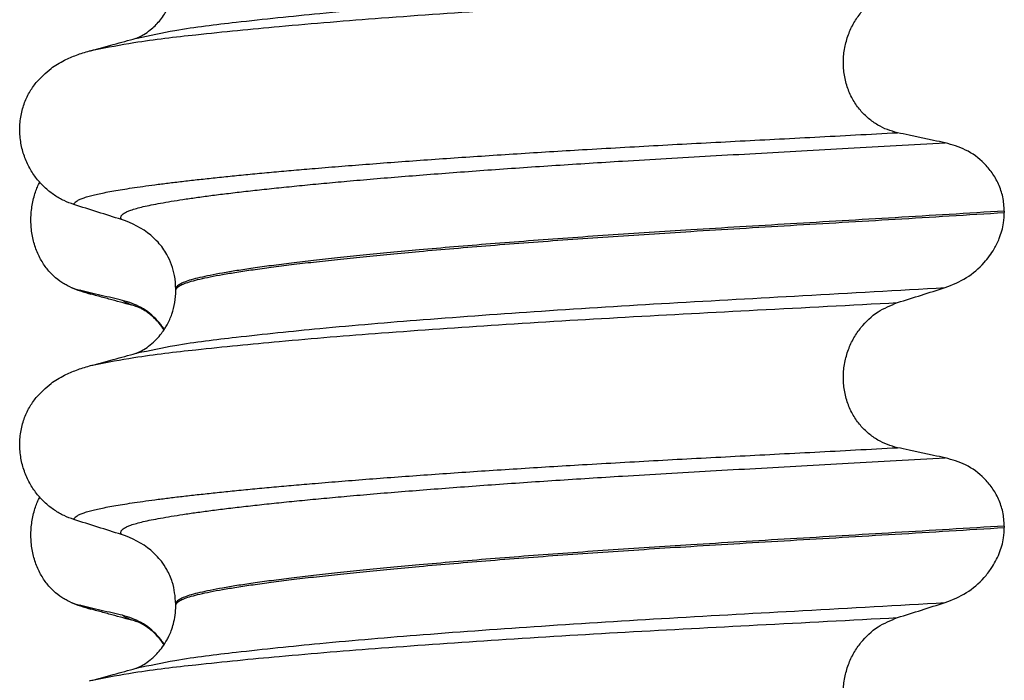
# Model space of a CAD drawing. Units: millimetres. Extents: x -6698 to -5541, y -5953 to -5058.
# Drawn here: x -5656 to -5646, y -5291 to -5284 of the extents above; entities that cross this region are included whole.
import ezdxf

# ---------------------------------------------------------------- set-up
doc = ezdxf.new("R2010")
doc.units = ezdxf.units.MM

# ---------------------------------------------------------------- blocks, each defined once
blk = doc.blocks.new('309018556__49', base_point=(-5656.5, -5367.1))
at = {"color": 7, "linetype": 'Continuous'}
for centre, radius, start, end in [((-5655.2792, -5285.767), 1.5113, 246.80489, 255.13408), ((-5655.6418, -5286.6237), 0.581, 246.40323, 256.17516), ((-5655.2792, -5288.942), 1.5113, 246.80489, 255.13408), ((-5655.6418, -5289.7987), 0.581, 246.40323, 256.17516)]:
    blk.add_arc(centre, radius, start, end, dxfattribs=at)
for points, knots in [([(-5655.8744, -5287.1561), (-5655.8889, -5287.1494), (-5655.9181, -5287.1358), (-5655.9759, -5287.1011), (-5656.0463, -5287.0462), (-5656.1221, -5286.962), (-5656.1865, -5286.8594), (-5656.236, -5286.7402), (-5656.2663, -5286.6082), (-5656.2756, -5286.4695), (-5656.2627, -5286.3313), (-5656.2357, -5286.2242), (-5656.2075, -5286.1478), (-5656.1922, -5286.1149), (-5656.1846, -5286.0986)], [0, 0, 0, 0, 0.047777, 0.096645, 0.20196, 0.314264, 0.434689, 0.56368, 0.699592, 0.839365, 0.979001, 1.114254, 1.169263, 1.223078, 1.223078, 1.223078, 1.223078]), ([(-5655.6669, -5287.2277), (-5655.6782, -5287.2245), (-5655.6998, -5287.2184), (-5655.73, -5287.2085), (-5655.7568, -5287.1987), (-5655.7731, -5287.1913), (-5655.7807, -5287.1878)], [0, 0, 0, 0, 0.0352458, 0.0671109, 0.0955848, 0.1206824, 0.1206824, 0.1206824, 0.1206824]), ([(-5655.3483, -5287.2901), (-5655.3831, -5287.2821), (-5655.4553, -5287.2657), (-5655.5643, -5287.2402), (-5655.6736, -5287.2141), (-5655.7456, -5287.1964), (-5655.7807, -5287.1878)], [0, 0, 0, 0, 0.10715, 0.2220133, 0.3358872, 0.4442939, 0.4442939, 0.4442939, 0.4442939]), ([(-5655.2021, -5287.3543), (-5655.2394, -5287.3442), (-5655.3144, -5287.324), (-5655.4289, -5287.2926), (-5655.5466, -5287.2605), (-5655.6266, -5287.2387), (-5655.6669, -5287.2277)], [0, 0, 0, 0, 0.1159283, 0.2328686, 0.3563449, 0.4817157, 0.4817157, 0.4817157, 0.4817157]), ([(-5655.2021, -5287.3543), (-5655.2189, -5287.3494), (-5655.2497, -5287.3403), (-5655.2908, -5287.3243), (-5655.3238, -5287.3089), (-5655.3408, -5287.2958), (-5655.3483, -5287.2901)], [0, 0, 0, 0, 0.0522852, 0.0964038, 0.1324264, 0.1607156, 0.1607156, 0.1607156, 0.1607156]), ([(-5654.9287, -5287.5835), (-5654.9392, -5287.5683), (-5654.9598, -5287.5385), (-5655.0297, -5287.4562), (-5655.1518, -5287.3523), (-5655.2845, -5287.3102), (-5655.3483, -5287.2901)], [0, 0, 0, 0, 0.055217, 0.1086611, 0.3240766, 0.5231797, 0.5231797, 0.5231797, 0.5231797]), ([(-5655.1868, -5287.3588), (-5655.1881, -5287.3585), (-5655.1907, -5287.3578), (-5655.1946, -5287.3567), (-5655.1984, -5287.3556), (-5655.2009, -5287.3548), (-5655.2021, -5287.3543)], [0, 0, 0, 0, 0.00405141, 0.00806387, 0.01203778, 0.01597991, 0.01597991, 0.01597991, 0.01597991]), ([(-5654.9304, -5287.5861), (-5654.9463, -5287.5639), (-5654.9752, -5287.5235), (-5655.021, -5287.4753), (-5655.0633, -5287.4376), (-5655.1026, -5287.4079), (-5655.14, -5287.3842), (-5655.1655, -5287.3703), (-5655.1808, -5287.3633), (-5655.1848, -5287.3603), (-5655.1868, -5287.3588)], [0, 0, 0, 0, 0.0817101, 0.1487682, 0.1988964, 0.2517279, 0.2962215, 0.3315329, 0.33894, 0.3464779, 0.3464779, 0.3464779, 0.3464779]), ([(-5655.8744, -5290.3311), (-5655.8889, -5290.3244), (-5655.9181, -5290.3108), (-5655.9759, -5290.2761), (-5656.0463, -5290.2212), (-5656.1221, -5290.137), (-5656.1865, -5290.0344), (-5656.236, -5289.9152), (-5656.2663, -5289.7832), (-5656.2756, -5289.6445), (-5656.2627, -5289.5063), (-5656.2357, -5289.3992), (-5656.2075, -5289.3228), (-5656.1922, -5289.2899), (-5656.1846, -5289.2736)], [0, 0, 0, 0, 0.047777, 0.096645, 0.20196, 0.314264, 0.434689, 0.56368, 0.699592, 0.839365, 0.979001, 1.114254, 1.169263, 1.223078, 1.223078, 1.223078, 1.223078]), ([(-5655.6669, -5290.4027), (-5655.6782, -5290.3995), (-5655.6998, -5290.3934), (-5655.73, -5290.3835), (-5655.7568, -5290.3737), (-5655.7731, -5290.3663), (-5655.7807, -5290.3628)], [0, 0, 0, 0, 0.0352458, 0.0671109, 0.0955848, 0.1206824, 0.1206824, 0.1206824, 0.1206824]), ([(-5655.3483, -5290.4651), (-5655.3831, -5290.4571), (-5655.4553, -5290.4407), (-5655.5643, -5290.4152), (-5655.6736, -5290.3891), (-5655.7456, -5290.3714), (-5655.7807, -5290.3628)], [0, 0, 0, 0, 0.10715, 0.2220133, 0.3358872, 0.4442939, 0.4442939, 0.4442939, 0.4442939]), ([(-5655.2021, -5290.5293), (-5655.2394, -5290.5193), (-5655.3143, -5290.499), (-5655.429, -5290.4676), (-5655.5467, -5290.4355), (-5655.6267, -5290.4136), (-5655.6669, -5290.4027)], [0, 0, 0, 0, 0.1157959, 0.2328686, 0.3567139, 0.4817157, 0.4817157, 0.4817157, 0.4817157]), ([(-5655.2021, -5290.5293), (-5655.2189, -5290.5244), (-5655.2497, -5290.5153), (-5655.2909, -5290.4993), (-5655.3238, -5290.4839), (-5655.3408, -5290.4708), (-5655.3483, -5290.4651)], [0, 0, 0, 0, 0.0522872, 0.0964052, 0.132427, 0.1607156, 0.1607156, 0.1607156, 0.1607156]), ([(-5654.9287, -5290.7585), (-5654.9392, -5290.7433), (-5654.9598, -5290.7135), (-5655.0297, -5290.6312), (-5655.1518, -5290.5273), (-5655.2845, -5290.4852), (-5655.3483, -5290.4651)], [0, 0, 0, 0, 0.0552082, 0.1086442, 0.3240596, 0.5231627, 0.5231627, 0.5231627, 0.5231627]), ([(-5654.9305, -5290.7611), (-5654.9505, -5290.7335), (-5654.9896, -5290.6799), (-5655.0573, -5290.616), (-5655.1192, -5290.571), (-5655.1623, -5290.5468), (-5655.1879, -5290.535), (-5655.1974, -5290.5312), (-5655.2021, -5290.5293)], [0, 0, 0, 0, 0.1019478, 0.1987879, 0.2775902, 0.3313789, 0.3467052, 0.3620314, 0.3620314, 0.3620314, 0.3620314])]:
    blk.add_open_spline(points, degree=3, knots=knots, dxfattribs=at)
blk = doc.blocks.new('Niveauregulierung_2_1__51', base_point=(-5660.5, -5430.1471))
blk.add_blockref('309018556__49', (-5656.5, -5367.1))
blk = doc.blocks.new('309018556__61', base_point=(-5656.5, -5367.1))
at = {"color": 7, "linetype": 'Continuous'}
for p, q in [((-5646.4656, -5286.39), (-5646.4656, -5286.405)), ((-5654.812, -5287.1919), (-5654.812, -5287.1769)), ((-5646.4656, -5289.565), (-5646.4656, -5289.58)), ((-5654.812, -5290.3669), (-5654.812, -5290.3519))]:
    blk.add_line(p, q, dxfattribs=at)
for centre in [(-5655.6219, -5287.3153), (-5655.6219, -5290.4903)]:
    blk.add_arc(centre, 0.8799, 50.73488, 72.57994, dxfattribs=at)
for points, knots in [([(-5655.2025, -5284.6458), (-5655.0756, -5284.6189), (-5654.7458, -5284.5492), (-5654.1301, -5284.4766), (-5653.2971, -5284.3889), (-5652.2713, -5284.3032), (-5651.0969, -5284.2186), (-5649.8208, -5284.1398), (-5648.4647, -5284.0658), (-5647.5387, -5284.0136), (-5647.0613, -5283.9867)], [0, 0, 0, 0, 0.389119, 1.010879, 1.858144, 2.902377, 4.098536, 5.390468, 6.738096, 8.172763, 8.172763, 8.172763, 8.172763]), ([(-5655.2025, -5284.6458), (-5655.1995, -5284.6442), (-5655.1934, -5284.6411), (-5655.1705, -5284.6309), (-5655.1278, -5284.6075), (-5655.0558, -5284.5567), (-5654.9731, -5284.4753), (-5654.9041, -5284.3747), (-5654.8588, -5284.2771), (-5654.8328, -5284.1945), (-5654.8188, -5284.1224), (-5654.8128, -5284.0644), (-5654.8122, -5284.0308), (-5654.812, -5284.0169)], [0, 0, 0, 0, 0.0102368, 0.0204464, 0.0753247, 0.1558837, 0.2843003, 0.4210764, 0.5194211, 0.6061583, 0.6801845, 0.7394111, 0.7809974, 0.7809974, 0.7809974, 0.7809974]), ([(-5655.6348, -5284.7646), (-5655.5014, -5284.7391), (-5655.1619, -5284.6741), (-5654.5386, -5284.6032), (-5653.7077, -5284.5203), (-5652.6916, -5284.4384), (-5651.5295, -5284.3575), (-5650.2664, -5284.2813), (-5648.9259, -5284.211), (-5648.0117, -5284.1627), (-5647.5415, -5284.1379)], [0, 0, 0, 0, 0.407547, 1.03677, 1.880428, 2.913002, 4.094635, 5.375286, 6.709117, 8.121702, 8.121702, 8.121702, 8.121702]), ([(-5647.5415, -5285.6003), (-5647.5756, -5285.5912), (-5647.6446, -5285.5728), (-5647.7428, -5285.5244), (-5647.8356, -5285.4594), (-5647.92, -5285.3754), (-5647.9917, -5285.2728), (-5648.0469, -5285.1534), (-5648.0808, -5285.0211), (-5648.0912, -5284.8819), (-5648.0767, -5284.7434), (-5648.0401, -5284.6121), (-5647.9841, -5284.4931), (-5647.8917, -5284.3586), (-5647.7492, -5284.2229), (-5647.6092, -5284.1656), (-5647.5415, -5284.1379)], [0, 0, 0, 0, 0.105873, 0.213779, 0.326468, 0.444528, 0.568898, 0.700101, 0.836824, 0.976671, 1.116446, 1.25264, 1.383568, 1.508935, 1.741616, 1.959701, 1.959701, 1.959701, 1.959701]), ([(-5655.6348, -5284.7646), (-5655.6027, -5284.7555), (-5655.5385, -5284.7374), (-5655.4357, -5284.7094), (-5655.3271, -5284.6798), (-5655.2504, -5284.659), (-5655.2123, -5284.6486)], [0, 0, 0, 0, 0.1003644, 0.1999683, 0.3196036, 0.4381862, 0.4381862, 0.4381862, 0.4381862]), ([(-5655.2123, -5284.6486), (-5655.2107, -5284.648), (-5655.2075, -5284.6468), (-5655.2042, -5284.6461), (-5655.2025, -5284.6458)], [0, 0, 0, 0, 0.00506031, 0.01017252, 0.01017252, 0.01017252, 0.01017252]), ([(-5656.2189, -5285.0948), (-5656.1713, -5285.0448), (-5656.0869, -5284.9561), (-5655.9433, -5284.8716), (-5655.8122, -5284.8148), (-5655.7261, -5284.7895), (-5655.6818, -5284.7765)], [0, 0, 0, 0, 0.2059735, 0.3653074, 0.495495, 0.6340425, 0.6340425, 0.6340425, 0.6340425]), ([(-5655.6818, -5284.7765), (-5655.6781, -5284.7755), (-5655.6705, -5284.7735), (-5655.6589, -5284.7705), (-5655.647, -5284.7675), (-5655.6389, -5284.7656), (-5655.6348, -5284.7646)], [0, 0, 0, 0, 0.01158872, 0.02352368, 0.03580329, 0.04842584, 0.04842584, 0.04842584, 0.04842584]), ([(-5655.8387, -5286.3246), (-5655.8724, -5286.3124), (-5655.9405, -5286.2877), (-5656.0364, -5286.232), (-5656.1268, -5286.1616), (-5656.2092, -5286.0745), (-5656.2801, -5285.9712), (-5656.3363, -5285.8529), (-5656.3733, -5285.7222), (-5656.3883, -5285.584), (-5656.3785, -5285.4447), (-5656.3452, -5285.3133), (-5656.2926, -5285.1945), (-5656.243, -5285.1275), (-5656.2189, -5285.0948)], [0, 0, 0, 0, 0.10728, 0.216923, 0.331139, 0.450153, 0.574911, 0.705575, 0.841282, 0.980539, 1.120583, 1.257701, 1.385606, 1.507289, 1.507289, 1.507289, 1.507289]), ([(-5655.8387, -5286.3246), (-5655.8384, -5286.323), (-5655.8378, -5286.3198), (-5655.8343, -5286.3112), (-5655.8244, -5286.2991), (-5655.804, -5286.2843), (-5655.7738, -5286.2692), (-5655.7334, -5286.2539), (-5655.685, -5286.2394), (-5655.6292, -5286.2253), (-5655.5661, -5286.2113), (-5655.4944, -5286.1972), (-5655.4138, -5286.1828), (-5655.3244, -5286.1681), (-5655.2239, -5286.1527), (-5655.1118, -5286.1367), (-5654.9877, -5286.1201), (-5654.8535, -5286.1033), (-5654.7093, -5286.0862), (-5654.5553, -5286.0689), (-5654.3918, -5286.0514), (-5654.219, -5286.0337), (-5654.0369, -5286.0159), (-5653.8458, -5285.9981), (-5653.6459, -5285.9801), (-5653.4213, -5285.9607), (-5653.171, -5285.94), (-5652.8945, -5285.9182), (-5652.6074, -5285.8964), (-5652.3107, -5285.8748), (-5652.0051, -5285.8535), (-5651.6917, -5285.8323), (-5651.3711, -5285.8115), (-5651.0444, -5285.7911), (-5650.6982, -5285.7702), (-5650.3338, -5285.7491), (-5649.9516, -5285.7279), (-5649.5654, -5285.707), (-5649.1743, -5285.6864), (-5648.7772, -5285.6656), (-5648.3728, -5285.6445), (-5647.9601, -5285.6228), (-5647.6821, -5285.6079), (-5647.5415, -5285.6003)], [0, 0, 0, 0, 0.004744, 0.009711, 0.02758, 0.050686, 0.085147, 0.128343, 0.180364, 0.236466, 0.301014, 0.37413, 0.455922, 0.546486, 0.645911, 0.760927, 0.886202, 1.021556, 1.166807, 1.321773, 1.486268, 1.660109, 1.84311, 2.035086, 2.23585, 2.445216, 2.711512, 2.989184, 3.277364, 3.57518, 3.881764, 4.196245, 4.517752, 4.845415, 5.178362, 5.558096, 5.940552, 6.326854, 6.718123, 7.11548, 7.520045, 7.93294, 8.355285, 8.355285, 8.355285, 8.355285]), ([(-5647.0613, -5285.7026), (-5647.1, -5285.6946), (-5647.1801, -5285.6782), (-5647.3012, -5285.6527), (-5647.4226, -5285.6266), (-5647.5025, -5285.6089), (-5647.5415, -5285.6003)], [0, 0, 0, 0, 0.1184412, 0.2453817, 0.3712027, 0.4909597, 0.4909597, 0.4909597, 0.4909597]), ([(-5655.3585, -5286.4758), (-5655.3586, -5286.4756), (-5655.3592, -5286.4747), (-5655.3622, -5286.4704), (-5655.3658, -5286.4624), (-5655.3666, -5286.4503), (-5655.3619, -5286.4379), (-5655.3504, -5286.424), (-5655.3303, -5286.4094), (-5655.3008, -5286.3943), (-5655.2596, -5286.3783), (-5655.2054, -5286.3617), (-5655.137, -5286.3445), (-5655.056, -5286.3271), (-5654.9623, -5286.3094), (-5654.8557, -5286.2911), (-5654.736, -5286.2722), (-5654.603, -5286.253), (-5654.4568, -5286.2334), (-5654.2976, -5286.2134), (-5654.1258, -5286.1931), (-5653.9414, -5286.1725), (-5653.745, -5286.1517), (-5653.5366, -5286.1308), (-5653.3165, -5286.1098), (-5653.0763, -5286.0879), (-5652.8157, -5286.0652), (-5652.5348, -5286.0419), (-5652.2426, -5286.0188), (-5651.9401, -5285.9958), (-5651.6284, -5285.9731), (-5651.3084, -5285.9507), (-5650.9812, -5285.9287), (-5650.6478, -5285.9071), (-5650.2769, -5285.884), (-5649.8686, -5285.8597), (-5649.422, -5285.8341), (-5648.9681, -5285.8088), (-5648.5058, -5285.7833), (-5648.0339, -5285.7573), (-5647.5513, -5285.7305), (-5647.2259, -5285.712), (-5647.0613, -5285.7026)], [0, 0, 0, 0, 0.000438, 0.003506, 0.015421, 0.026259, 0.039075, 0.054245, 0.079925, 0.11288, 0.153522, 0.212252, 0.282698, 0.365334, 0.460567, 0.568767, 0.689791, 0.824228, 0.971828, 1.132333, 1.305486, 1.491025, 1.688688, 1.898214, 2.119338, 2.351797, 2.621812, 2.904057, 3.197524, 3.501204, 3.814089, 4.135169, 4.463436, 4.797878, 5.137487, 5.578239, 6.025157, 6.479377, 6.942035, 7.414265, 7.897202, 8.391979, 8.391979, 8.391979, 8.391979]), ([(-5646.4656, -5286.39), (-5646.4686, -5286.3423), (-5646.4746, -5286.2488), (-5646.5194, -5286.118), (-5646.5846, -5286.004), (-5646.6899, -5285.881), (-5646.8461, -5285.7637), (-5646.9908, -5285.7226), (-5647.0613, -5285.7026)], [0, 0, 0, 0, 0.1426824, 0.2800452, 0.4104631, 0.5342598, 0.7643709, 0.9827358, 0.9827358, 0.9827358, 0.9827358]), ([(-5655.3585, -5286.4758), (-5655.4386, -5286.4507), (-5655.5987, -5286.4006), (-5655.7587, -5286.3499), (-5655.8387, -5286.3246)], [0, 0, 0, 0, 0.2516731, 0.5034377, 0.5034377, 0.5034377, 0.5034377]), ([(-5646.4656, -5286.39), (-5646.6503, -5286.4014), (-5647.0165, -5286.424), (-5647.5609, -5286.4566), (-5648.0944, -5286.4883), (-5648.6159, -5286.5191), (-5649.1238, -5286.5494), (-5649.5982, -5286.5781), (-5650.0413, -5286.6061), (-5650.4553, -5286.6337), (-5650.8607, -5286.6621), (-5651.2555, -5286.6911), (-5651.6373, -5286.7207), (-5652.004, -5286.7508), (-5652.3402, -5286.7799), (-5652.6457, -5286.808), (-5652.9204, -5286.8348), (-5653.1783, -5286.8615), (-5653.4187, -5286.8879), (-5653.6408, -5286.914), (-5653.8441, -5286.9397), (-5654.0279, -5286.9648), (-5654.1918, -5286.9895), (-5654.3359, -5287.0134), (-5654.4603, -5287.0365), (-5654.565, -5287.0589), (-5654.6515, -5287.0807), (-5654.7199, -5287.1027), (-5654.7667, -5287.1238), (-5654.7941, -5287.143), (-5654.8062, -5287.1568), (-5654.8113, -5287.1683), (-5654.8118, -5287.1741), (-5654.812, -5287.1769)], [0, 0, 0, 0, 0.555139, 1.100891, 1.635873, 2.158702, 2.667993, 3.162362, 3.584311, 3.999969, 4.407153, 4.803679, 5.187363, 5.556024, 5.90748, 6.199896, 6.476177, 6.735659, 6.977679, 7.201577, 7.406694, 7.592376, 7.757976, 7.90404, 8.030472, 8.137471, 8.225287, 8.298006, 8.352969, 8.378284, 8.398084, 8.407025, 8.415434, 8.415434, 8.415434, 8.415434]), ([(-5654.812, -5287.1919), (-5654.8118, -5287.1891), (-5654.8113, -5287.1833), (-5654.8062, -5287.1718), (-5654.7941, -5287.158), (-5654.7667, -5287.1388), (-5654.7199, -5287.1177), (-5654.6515, -5287.0957), (-5654.565, -5287.0739), (-5654.4603, -5287.0515), (-5654.3359, -5287.0284), (-5654.1918, -5287.0045), (-5654.0279, -5286.9798), (-5653.8441, -5286.9547), (-5653.6408, -5286.929), (-5653.4187, -5286.9029), (-5653.1783, -5286.8765), (-5652.9204, -5286.8498), (-5652.6457, -5286.823), (-5652.3402, -5286.7949), (-5652.004, -5286.7658), (-5651.6373, -5286.7357), (-5651.2555, -5286.7061), (-5650.8607, -5286.6771), (-5650.4553, -5286.6487), (-5650.0413, -5286.6211), (-5649.5982, -5286.5931), (-5649.1238, -5286.5644), (-5648.6159, -5286.5341), (-5648.0944, -5286.5033), (-5647.5609, -5286.4716), (-5647.0165, -5286.439), (-5646.6503, -5286.4164), (-5646.4656, -5286.405)], [0, 0, 0, 0, 0.008409, 0.017351, 0.037151, 0.062466, 0.117428, 0.190147, 0.277963, 0.384962, 0.511394, 0.657459, 0.823058, 1.008741, 1.213858, 1.437755, 1.679775, 1.939257, 2.215538, 2.507954, 2.859411, 3.228071, 3.611755, 4.008281, 4.415465, 4.831124, 5.253072, 5.747442, 6.256732, 6.779561, 7.314544, 7.860296, 8.415434, 8.415434, 8.415434, 8.415434]), ([(-5647.0613, -5287.1617), (-5646.9878, -5287.1321), (-5646.8414, -5287.0732), (-5646.6776, -5286.9298), (-5646.5735, -5286.7892), (-5646.5073, -5286.6534), (-5646.4714, -5286.5287), (-5646.4672, -5286.4394), (-5646.4656, -5286.405)], [0, 0, 0, 0, 0.236301, 0.470607, 0.641333, 0.75841, 0.922623, 1.025987, 1.025987, 1.025987, 1.025987]), ([(-5654.812, -5287.1769), (-5654.8146, -5287.1313), (-5654.8214, -5287.0102), (-5654.8842, -5286.8464), (-5654.9763, -5286.7136), (-5655.0396, -5286.6569), (-5655.065, -5286.6341)], [0, 0, 0, 0, 0.1365816, 0.3629292, 0.5147745, 0.6171581, 0.6171581, 0.6171581, 0.6171581]), ([(-5655.2025, -5287.8208), (-5655.0756, -5287.7939), (-5654.7458, -5287.7242), (-5654.1301, -5287.6516), (-5653.2971, -5287.5639), (-5652.2713, -5287.4782), (-5651.0969, -5287.3936), (-5649.8208, -5287.3148), (-5648.4647, -5287.2408), (-5647.5387, -5287.1886), (-5647.0613, -5287.1617)], [0, 0, 0, 0, 0.389119, 1.010879, 1.858144, 2.902377, 4.098536, 5.390468, 6.738096, 8.172763, 8.172763, 8.172763, 8.172763]), ([(-5647.5415, -5287.3129), (-5647.4615, -5287.2876), (-5647.3015, -5287.2369), (-5647.1413, -5287.1868), (-5647.0613, -5287.1617)], [0, 0, 0, 0, 0.2517622, 0.5034357, 0.5034357, 0.5034357, 0.5034357]), ([(-5655.2025, -5287.8208), (-5655.1995, -5287.8192), (-5655.1934, -5287.8161), (-5655.1705, -5287.8059), (-5655.1278, -5287.7825), (-5655.0671, -5287.7397), (-5655.0076, -5287.6847), (-5654.9594, -5287.6282), (-5654.9252, -5287.5793), (-5654.8873, -5287.5153), (-5654.8491, -5287.429), (-5654.8179, -5287.3124), (-5654.814, -5287.2322), (-5654.812, -5287.1919)], [0, 0, 0, 0, 0.0102368, 0.0204464, 0.0753247, 0.1558837, 0.2426941, 0.3176744, 0.3783447, 0.4213705, 0.5407229, 0.6603822, 0.78105, 0.78105, 0.78105, 0.78105]), ([(-5655.6351, -5287.9388), (-5655.5015, -5287.9135), (-5655.1619, -5287.8493), (-5654.5387, -5287.7781), (-5653.7077, -5287.6953), (-5652.6916, -5287.6134), (-5651.5295, -5287.5325), (-5650.2664, -5287.4563), (-5648.9259, -5287.386), (-5648.0117, -5287.3377), (-5647.5415, -5287.3129)], [0, 0, 0, 0, 0.407615, 1.036853, 1.880511, 2.913085, 4.094718, 5.375369, 6.7092, 8.121785, 8.121785, 8.121785, 8.121785]), ([(-5647.5415, -5288.7753), (-5647.5756, -5288.7662), (-5647.6446, -5288.7478), (-5647.7428, -5288.6994), (-5647.8356, -5288.6344), (-5647.92, -5288.5504), (-5647.9917, -5288.4478), (-5648.0469, -5288.3284), (-5648.0808, -5288.1961), (-5648.0912, -5288.0569), (-5648.0767, -5287.9184), (-5648.0401, -5287.7871), (-5647.9841, -5287.6681), (-5647.8917, -5287.5336), (-5647.7492, -5287.3979), (-5647.6092, -5287.3406), (-5647.5415, -5287.3129)], [0, 0, 0, 0, 0.105873, 0.213779, 0.326468, 0.444528, 0.568898, 0.700101, 0.836824, 0.976671, 1.116446, 1.25264, 1.383568, 1.508935, 1.741616, 1.959701, 1.959701, 1.959701, 1.959701]), ([(-5655.6351, -5287.9388), (-5655.6028, -5287.93), (-5655.5385, -5287.9124), (-5655.4357, -5287.8844), (-5655.3271, -5287.8548), (-5655.2504, -5287.834), (-5655.2123, -5287.8236)], [0, 0, 0, 0, 0.1003655, 0.1999652, 0.319682, 0.4381832, 0.4381832, 0.4381832, 0.4381832]), ([(-5655.2123, -5287.8236), (-5655.2107, -5287.823), (-5655.2075, -5287.8218), (-5655.2042, -5287.8211), (-5655.2025, -5287.8208)], [0, 0, 0, 0, 0.00506031, 0.01017252, 0.01017252, 0.01017252, 0.01017252]), ([(-5656.2189, -5288.2698), (-5656.1713, -5288.2198), (-5656.0869, -5288.1311), (-5655.9433, -5288.0466), (-5655.8122, -5287.9898), (-5655.7261, -5287.9645), (-5655.6818, -5287.9515)], [0, 0, 0, 0, 0.2059735, 0.3653074, 0.495495, 0.6340425, 0.6340425, 0.6340425, 0.6340425]), ([(-5655.6818, -5287.9515), (-5655.674, -5287.9494), (-5655.6584, -5287.9451), (-5655.6429, -5287.9409), (-5655.6351, -5287.9388)], [0, 0, 0, 0, 0.02422991, 0.04841559, 0.04841559, 0.04841559, 0.04841559]), ([(-5655.8387, -5289.4996), (-5655.8724, -5289.4874), (-5655.9405, -5289.4627), (-5656.0364, -5289.407), (-5656.1268, -5289.3366), (-5656.2092, -5289.2495), (-5656.2801, -5289.1462), (-5656.3363, -5289.0279), (-5656.3733, -5288.8972), (-5656.3883, -5288.759), (-5656.3785, -5288.6197), (-5656.3452, -5288.4883), (-5656.2926, -5288.3695), (-5656.243, -5288.3025), (-5656.2189, -5288.2698)], [0, 0, 0, 0, 0.10728, 0.216923, 0.331139, 0.450153, 0.574911, 0.705575, 0.841282, 0.980539, 1.120583, 1.257701, 1.385606, 1.507289, 1.507289, 1.507289, 1.507289]), ([(-5655.8387, -5289.4996), (-5655.8384, -5289.498), (-5655.8378, -5289.4948), (-5655.8343, -5289.4862), (-5655.8244, -5289.4741), (-5655.804, -5289.4593), (-5655.7738, -5289.4442), (-5655.7334, -5289.4289), (-5655.685, -5289.4144), (-5655.6292, -5289.4003), (-5655.5661, -5289.3863), (-5655.4944, -5289.3722), (-5655.4138, -5289.3578), (-5655.3244, -5289.3431), (-5655.2239, -5289.3277), (-5655.1118, -5289.3117), (-5654.9877, -5289.2951), (-5654.8535, -5289.2783), (-5654.7093, -5289.2612), (-5654.5553, -5289.2439), (-5654.3918, -5289.2264), (-5654.219, -5289.2087), (-5654.0369, -5289.1909), (-5653.8458, -5289.1731), (-5653.6459, -5289.1551), (-5653.4213, -5289.1357), (-5653.171, -5289.115), (-5652.8945, -5289.0932), (-5652.6074, -5289.0714), (-5652.3107, -5289.0498), (-5652.0051, -5289.0285), (-5651.6917, -5289.0073), (-5651.3711, -5288.9865), (-5651.0444, -5288.9661), (-5650.6982, -5288.9452), (-5650.3338, -5288.9241), (-5649.9516, -5288.9029), (-5649.5654, -5288.882), (-5649.1743, -5288.8614), (-5648.7772, -5288.8406), (-5648.3728, -5288.8195), (-5647.9601, -5288.7978), (-5647.6821, -5288.7829), (-5647.5415, -5288.7753)], [0, 0, 0, 0, 0.004744, 0.009711, 0.02758, 0.050686, 0.085147, 0.128343, 0.180364, 0.236466, 0.301014, 0.37413, 0.455922, 0.546486, 0.645911, 0.760927, 0.886202, 1.021556, 1.166807, 1.321773, 1.486268, 1.660109, 1.84311, 2.035086, 2.23585, 2.445216, 2.711512, 2.989184, 3.277364, 3.57518, 3.881764, 4.196245, 4.517752, 4.845415, 5.178362, 5.558096, 5.940552, 6.326854, 6.718123, 7.11548, 7.520045, 7.93294, 8.355285, 8.355285, 8.355285, 8.355285]), ([(-5647.0613, -5288.8776), (-5647.1, -5288.8696), (-5647.1801, -5288.8532), (-5647.3012, -5288.8277), (-5647.4226, -5288.8016), (-5647.5025, -5288.7839), (-5647.5415, -5288.7753)], [0, 0, 0, 0, 0.1184412, 0.2453817, 0.3712027, 0.4909597, 0.4909597, 0.4909597, 0.4909597]), ([(-5655.3585, -5289.6508), (-5655.3586, -5289.6506), (-5655.3592, -5289.6497), (-5655.3622, -5289.6454), (-5655.3658, -5289.6374), (-5655.3666, -5289.6253), (-5655.3619, -5289.6129), (-5655.3504, -5289.599), (-5655.3303, -5289.5844), (-5655.3008, -5289.5693), (-5655.2596, -5289.5533), (-5655.2054, -5289.5367), (-5655.137, -5289.5195), (-5655.056, -5289.5021), (-5654.9623, -5289.4844), (-5654.8557, -5289.4661), (-5654.736, -5289.4472), (-5654.603, -5289.428), (-5654.4568, -5289.4084), (-5654.2976, -5289.3884), (-5654.1258, -5289.3681), (-5653.9414, -5289.3475), (-5653.745, -5289.3267), (-5653.5366, -5289.3058), (-5653.3165, -5289.2848), (-5653.0763, -5289.2629), (-5652.8157, -5289.2402), (-5652.5348, -5289.2169), (-5652.2426, -5289.1938), (-5651.9401, -5289.1708), (-5651.6284, -5289.1481), (-5651.3084, -5289.1257), (-5650.9812, -5289.1037), (-5650.6478, -5289.0821), (-5650.2769, -5289.059), (-5649.8686, -5289.0347), (-5649.422, -5289.0091), (-5648.9681, -5288.9838), (-5648.5058, -5288.9583), (-5648.0339, -5288.9323), (-5647.5513, -5288.9055), (-5647.2259, -5288.887), (-5647.0613, -5288.8776)], [0, 0, 0, 0, 0.000438, 0.003506, 0.015421, 0.026259, 0.039075, 0.054245, 0.079925, 0.11288, 0.153522, 0.212252, 0.282698, 0.365334, 0.460567, 0.568767, 0.689791, 0.824228, 0.971828, 1.132333, 1.305486, 1.491025, 1.688688, 1.898214, 2.119338, 2.351797, 2.621812, 2.904057, 3.197524, 3.501204, 3.814089, 4.135169, 4.463436, 4.797878, 5.137487, 5.578239, 6.025157, 6.479377, 6.942035, 7.414265, 7.897202, 8.391979, 8.391979, 8.391979, 8.391979]), ([(-5646.4656, -5289.565), (-5646.4686, -5289.5173), (-5646.4746, -5289.4238), (-5646.5194, -5289.293), (-5646.5846, -5289.179), (-5646.6899, -5289.056), (-5646.8461, -5288.9387), (-5646.9908, -5288.8976), (-5647.0613, -5288.8776)], [0, 0, 0, 0, 0.1426824, 0.2800452, 0.4104631, 0.5342598, 0.7643709, 0.9827358, 0.9827358, 0.9827358, 0.9827358]), ([(-5655.3585, -5289.6508), (-5655.4386, -5289.6257), (-5655.5987, -5289.5756), (-5655.7587, -5289.5249), (-5655.8387, -5289.4996)], [0, 0, 0, 0, 0.2516731, 0.5034377, 0.5034377, 0.5034377, 0.5034377]), ([(-5646.4656, -5289.565), (-5646.6503, -5289.5764), (-5647.0165, -5289.599), (-5647.5609, -5289.6316), (-5648.0944, -5289.6633), (-5648.6159, -5289.6941), (-5649.1238, -5289.7244), (-5649.5982, -5289.7531), (-5650.0413, -5289.7811), (-5650.4553, -5289.8087), (-5650.8607, -5289.8371), (-5651.2555, -5289.8661), (-5651.6373, -5289.8957), (-5652.004, -5289.9258), (-5652.3402, -5289.9549), (-5652.6457, -5289.983), (-5652.9204, -5290.0098), (-5653.1783, -5290.0365), (-5653.4187, -5290.0629), (-5653.6408, -5290.089), (-5653.8441, -5290.1147), (-5654.0279, -5290.1398), (-5654.1918, -5290.1645), (-5654.3359, -5290.1884), (-5654.4603, -5290.2115), (-5654.565, -5290.2339), (-5654.6515, -5290.2557), (-5654.7199, -5290.2777), (-5654.7667, -5290.2988), (-5654.7941, -5290.318), (-5654.8062, -5290.3318), (-5654.8113, -5290.3433), (-5654.8118, -5290.3491), (-5654.812, -5290.3519)], [0, 0, 0, 0, 0.555139, 1.100891, 1.635873, 2.158702, 2.667993, 3.162362, 3.584311, 3.999969, 4.407153, 4.803679, 5.187363, 5.556024, 5.90748, 6.199896, 6.476177, 6.735659, 6.977679, 7.201577, 7.406694, 7.592376, 7.757976, 7.90404, 8.030472, 8.137471, 8.225287, 8.298006, 8.352969, 8.378284, 8.398084, 8.407025, 8.415434, 8.415434, 8.415434, 8.415434]), ([(-5654.812, -5290.3669), (-5654.8118, -5290.3641), (-5654.8113, -5290.3583), (-5654.8062, -5290.3468), (-5654.7941, -5290.333), (-5654.7667, -5290.3138), (-5654.7199, -5290.2927), (-5654.6515, -5290.2707), (-5654.565, -5290.2489), (-5654.4603, -5290.2265), (-5654.3359, -5290.2034), (-5654.1918, -5290.1795), (-5654.0279, -5290.1548), (-5653.8441, -5290.1297), (-5653.6408, -5290.104), (-5653.4187, -5290.0779), (-5653.1783, -5290.0515), (-5652.9204, -5290.0248), (-5652.6457, -5289.998), (-5652.3402, -5289.9699), (-5652.004, -5289.9408), (-5651.6373, -5289.9107), (-5651.2555, -5289.8811), (-5650.8607, -5289.8521), (-5650.4553, -5289.8237), (-5650.0413, -5289.7961), (-5649.5982, -5289.7681), (-5649.1238, -5289.7394), (-5648.6159, -5289.7091), (-5648.0944, -5289.6783), (-5647.5609, -5289.6466), (-5647.0165, -5289.614), (-5646.6503, -5289.5914), (-5646.4656, -5289.58)], [0, 0, 0, 0, 0.008409, 0.017351, 0.037151, 0.062466, 0.117428, 0.190147, 0.277963, 0.384962, 0.511394, 0.657459, 0.823058, 1.008741, 1.213858, 1.437755, 1.679775, 1.939257, 2.215538, 2.507954, 2.859411, 3.228071, 3.611755, 4.008281, 4.415465, 4.831124, 5.253072, 5.747442, 6.256732, 6.779561, 7.314544, 7.860296, 8.415434, 8.415434, 8.415434, 8.415434]), ([(-5647.0613, -5290.3367), (-5646.9878, -5290.3072), (-5646.8414, -5290.2483), (-5646.6912, -5290.1165), (-5646.5833, -5289.9796), (-5646.5121, -5289.8456), (-5646.4714, -5289.7037), (-5646.4672, -5289.6144), (-5646.4656, -5289.58)], [0, 0, 0, 0, 0.236301, 0.470607, 0.588158, 0.758392, 0.922605, 1.025969, 1.025969, 1.025969, 1.025969]), ([(-5654.812, -5290.3519), (-5654.8187, -5290.2761), (-5654.8295, -5290.1545), (-5654.8942, -5290.013), (-5654.9648, -5289.9027), (-5655.027, -5289.8446), (-5655.065, -5289.8091)], [0, 0, 0, 0, 0.2260376, 0.3629399, 0.4618952, 0.6171429, 0.6171429, 0.6171429, 0.6171429]), ([(-5655.2025, -5290.9958), (-5655.0756, -5290.9689), (-5654.7458, -5290.8992), (-5654.1301, -5290.8266), (-5653.2971, -5290.7389), (-5652.2713, -5290.6532), (-5651.0969, -5290.5686), (-5649.8208, -5290.4898), (-5648.4647, -5290.4158), (-5647.5387, -5290.3636), (-5647.0613, -5290.3367)], [0, 0, 0, 0, 0.389119, 1.010879, 1.858144, 2.902377, 4.098536, 5.390468, 6.738096, 8.172763, 8.172763, 8.172763, 8.172763]), ([(-5647.5415, -5290.4879), (-5647.4615, -5290.4626), (-5647.3015, -5290.4119), (-5647.1413, -5290.3618), (-5647.0613, -5290.3367)], [0, 0, 0, 0, 0.2517622, 0.5034357, 0.5034357, 0.5034357, 0.5034357]), ([(-5655.2025, -5290.9958), (-5655.1995, -5290.9942), (-5655.1934, -5290.9911), (-5655.1705, -5290.9809), (-5655.1278, -5290.9575), (-5655.0783, -5290.9226), (-5655.0312, -5290.8817), (-5654.989, -5290.8389), (-5654.9429, -5290.7818), (-5654.907, -5290.7251), (-5654.8785, -5290.6698), (-5654.8556, -5290.6161), (-5654.8334, -5290.5462), (-5654.8157, -5290.4614), (-5654.8133, -5290.3997), (-5654.812, -5290.3669)], [0, 0, 0, 0, 0.0102368, 0.0204464, 0.0753247, 0.1558837, 0.2016828, 0.2623724, 0.3360141, 0.4213769, 0.4632557, 0.5224765, 0.5963564, 0.6829561, 0.7812991, 0.7812991, 0.7812991, 0.7812991]), ([(-5655.6351, -5291.1138), (-5655.5015, -5291.0885), (-5655.1619, -5291.0243), (-5654.5387, -5290.9531), (-5653.7077, -5290.8703), (-5652.6916, -5290.7884), (-5651.5295, -5290.7075), (-5650.2664, -5290.6313), (-5648.9259, -5290.561), (-5648.0117, -5290.5127), (-5647.5415, -5290.4879)], [0, 0, 0, 0, 0.407615, 1.036853, 1.880511, 2.913085, 4.094718, 5.375369, 6.7092, 8.121785, 8.121785, 8.121785, 8.121785]), ([(-5647.5415, -5291.9503), (-5647.5756, -5291.9412), (-5647.6446, -5291.9228), (-5647.7428, -5291.8744), (-5647.8356, -5291.8094), (-5647.92, -5291.7254), (-5647.9917, -5291.6228), (-5648.0469, -5291.5034), (-5648.0808, -5291.3711), (-5648.0912, -5291.2319), (-5648.0767, -5291.0934), (-5648.0401, -5290.9621), (-5647.9841, -5290.8431), (-5647.8917, -5290.7086), (-5647.7492, -5290.5729), (-5647.6092, -5290.5156), (-5647.5415, -5290.4879)], [0, 0, 0, 0, 0.105873, 0.213779, 0.326468, 0.444528, 0.568898, 0.700101, 0.836824, 0.976671, 1.116446, 1.25264, 1.383568, 1.508935, 1.741616, 1.959701, 1.959701, 1.959701, 1.959701]), ([(-5655.6351, -5291.1138), (-5655.6027, -5291.105), (-5655.5384, -5291.0874), (-5655.4355, -5291.0594), (-5655.327, -5291.0297), (-5655.2503, -5291.0089), (-5655.2123, -5290.9986)], [0, 0, 0, 0, 0.1005991, 0.1999652, 0.3199166, 0.4381832, 0.4381832, 0.4381832, 0.4381832]), ([(-5655.2123, -5290.9986), (-5655.2107, -5290.998), (-5655.2075, -5290.9968), (-5655.2042, -5290.9961), (-5655.2025, -5290.9958)], [0, 0, 0, 0, 0.00506031, 0.01017252, 0.01017252, 0.01017252, 0.01017252]), ([(-5655.6818, -5291.1265), (-5655.674, -5291.1244), (-5655.6584, -5291.1201), (-5655.6429, -5291.1159), (-5655.6351, -5291.1138)], [0, 0, 0, 0, 0.02424337, 0.04841559, 0.04841559, 0.04841559, 0.04841559])]:
    blk.add_open_spline(points, degree=3, knots=knots, dxfattribs=at)
blk = doc.blocks.new('Niveauregulierung_1__63', base_point=(-5660.5428, -5430.1471))
blk.add_blockref('309018556__61', (-5656.5, -5367.1))
blk = doc.blocks.new('HL53KFC-WEB-Zeichnung__93', base_point=(-5874.5, -5430.1471))
for name, p in [('Niveauregulierung_1__63', (-5660.5428, -5430.1471)), ('Niveauregulierung_2_1__51', (-5660.5, -5430.1471))]:
    blk.add_blockref(name, p)
blk = doc.blocks.new('SA_Links2', base_point=(-5708, -5160))
blk.add_blockref('HL53KFC-WEB-Zeichnung__93', (-5874.5, -5430.1471))

msp = doc.modelspace()

# ---------------------------------------------------------------- block references
msp.add_blockref('SA_Links2', (-5708, -5160))

doc.saveas('drawing.dxf')
